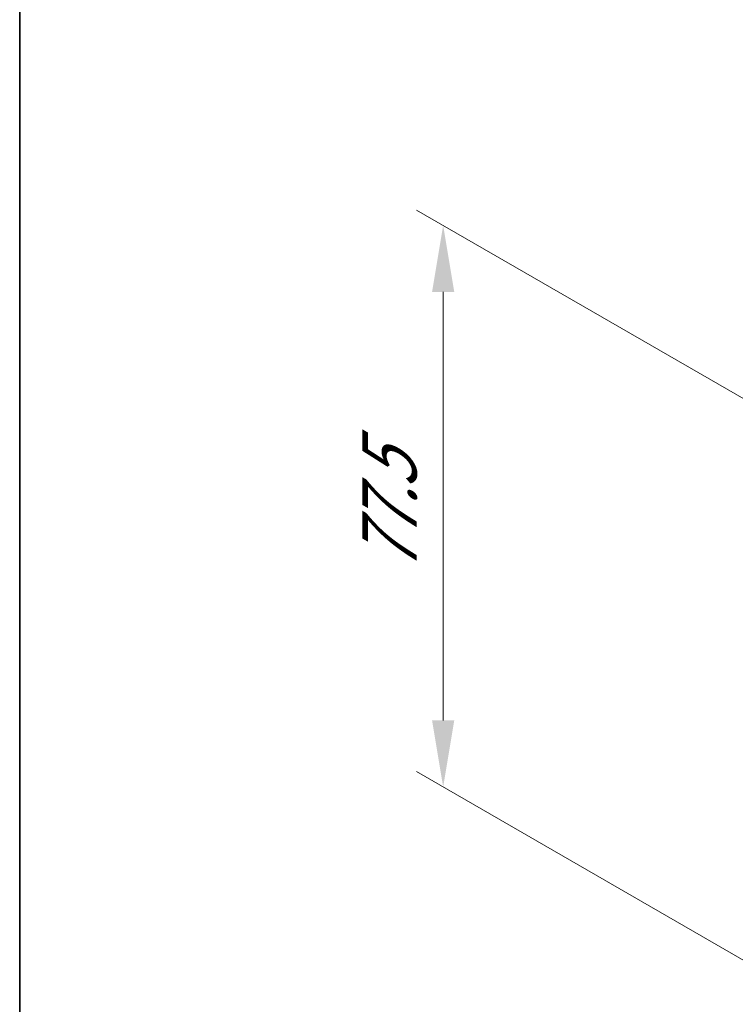
# Model space of a CAD drawing. Units: millimetres. Extents: x 0 to 8056, y 0 to 1405.
# Drawn here: x 0 to 81, y 496 to 607 of the extents above; entities that cross this region are included whole.
import ezdxf

# ---------------------------------------------------------------- set-up
doc = ezdxf.new("R2010")
doc.units = ezdxf.units.MM
doc.header["$LTSCALE"] = 3
doc.layers.get('Defpoints').update_dxf_attribs({"lineweight": 25})
doc.layers.add('Border (ISO)', color=7, linetype='Continuous', lineweight=35)
doc.layers.add('Dimension (ISO)', color=7, linetype='Continuous', lineweight=18)
doc.styles.add('Note Text (TK)', font='MS PGothic.ttf')
doc.dimstyles.new('Default - Method 1b (TK)', dxfattribs={"dimscale": 3, "dimtxt": 2.5, "dimasz": 2.5, "dimexe": 1, "dimexo": 1.5, "dimgap": 1, "dimtad": 1, "dimrnd": 1e-08, "dimdsep": 46, "dimtxsty": 'Note Text (TK)', "dimcen": 0.09, "dimdle": 5, "dimclrd": 100, "dimclre": 100, "dimclrt": 7, "dimadec": 1, "dimazin": 1, "dimtfac": 1, "dimtmove": 0, "dimatfit": 3, "dimfxl": 0, "dimtolj": 1, "dimlwd": -1, "dimlwe": -1, "dimarcsym": 0})

# ---------------------------------------------------------------- blocks, each defined once
blk = doc.blocks.new('図面枠 tk図枠')
at = {"layer": 'Border (ISO)'}
blk.add_line((14.5, 289), (14.5, 8), dxfattribs=at)
blk = doc.blocks.new('*D3')
at = {"layer": 'Defpoints', "color": 0, "transparency": 16777216}
for p in [(47.69, 584.03), (95.01, 556.72), (88, 497.48)]:
    blk.add_point(p, dxfattribs=at)
at = {"layer": 'Dimension (ISO)', "color": 100, "transparency": 16777216}
for p, q in [((90.51, 559.31), (44.69, 585.76)), ((47.69, 528.25), (47.69, 576.53)), ((83.5, 500.08), (44.69, 522.49))]:
    blk.add_line(p, q, dxfattribs=at)
for points in [[(46.44, 576.53), (48.94, 576.53), (47.69, 584.03)], [(46.44, 528.25), (48.94, 528.25), (47.69, 520.75)]]:
    blk.add_solid(points, dxfattribs=at)
at = {"layer": 'Dimension (ISO)', "color": 7, "transparency": 16777216, "insert": (41.63, 544.9), "char_height": 7.5, "attachment_point": 4, "rotation": 90, "style": 'Note Text (TK)'}
blk.add_mtext('\\A1;{\\Q30.000;\\W0.816;\\H0.816x;77.5}', dxfattribs=at)

msp = doc.modelspace()

# ---------------------------------------------------------------- block references
at = {"xscale": 3, "yscale": 3, "zscale": 3}
msp.add_blockref('図面枠 tk図枠', (-43.5, -24), dxfattribs=at)

# ---------------------------------------------------------------- dimensions: what is measured, and where the dimension line sits
at = {"layer": 'Dimension (ISO)', "color": 100, "true_color": 0x00ff3f}
dim = msp.add_linear_dim(base=(47.6925, 584.0315), p1=(87.9976, 497.4847), p2=(95.0056, 556.7152), angle=270, text='{\\Q30.000;\\W0.816;\\H0.816x;<>}', dimstyle='Default - Method 1b (TK)', override={"dimgap": 1, "dimdec": 2, "dimlfac": 1.308408, "dimtol": 0, "dimlim": 0, "dimtp": 0, "dimtm": 0, "dimtdec": 2, "dimtofl": 0, "dimatfit": 1}, dxfattribs=at)
dim.commit()
dim.dimension.update_dxf_attribs({"geometry": '*D3', "text_midpoint": (47.6925, 552.3932), "dimtype": 160})

doc.saveas('drawing.dxf')
